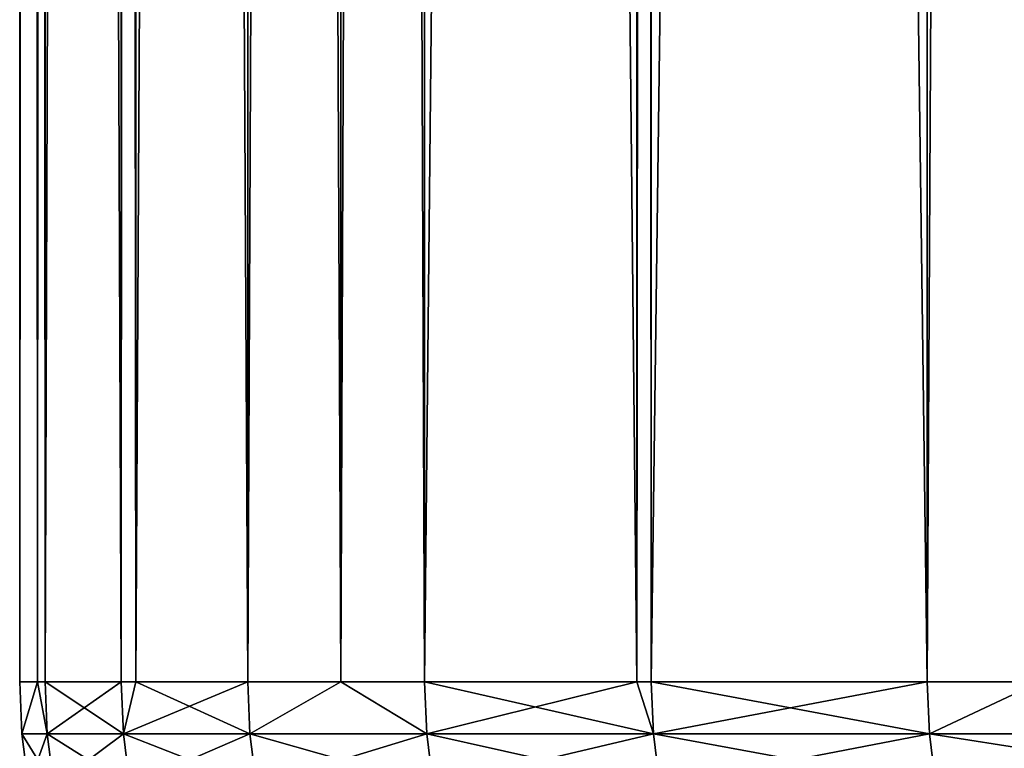
# Model space of a CAD drawing. Extents: x -30 to 30, y -30.9 to 0.
# Drawn here: x -30 to -28.7, y -29.6 to -28.7 of the extents above; entities that cross this region are included whole.
import ezdxf

# ---------------------------------------------------------------- set-up
doc = ezdxf.new("R2010")
doc.units = 0
doc.layers.add('L1', color=7, linetype='CONTINUOUS')

msp = doc.modelspace()

# ---------------------------------------------------------------- linework, layer by layer
at = {"layer": 'L1', "color": 7}
for points in [[(-29.97674, -29.53075, 0.99174), (-29.97674, -2.4, 0.99174), (-30, -29.53075)], [(-30, -29.53075), (-29.97674, -2.4, 0.99174), (-30, -2.4)], [(-30, -29.53075), (-30, -2.4), (-29.97674, -29.53075, -0.99174)], [(-29.97674, -29.53075, -0.99174), (-30, -2.4), (-29.97674, -2.4, -0.99174)], [(-29.96703, -29.53075, 1.406168), (-29.96703, -2.4, 1.406168), (-29.97674, -29.53075, 0.99174)], [(-29.97674, -29.53075, 0.99174), (-29.96703, -2.4, 1.406168), (-29.97674, -2.4, 0.99174)], [(-29.97674, -29.53075, -0.99174), (-29.97674, -2.4, -0.99174), (-29.96703, -29.53075, -1.406168)], [(-29.96703, -29.53075, -1.406168), (-29.97674, -2.4, -0.99174), (-29.96703, -2.4, -1.406168)], [(-29.86818, -29.53075, 2.809245), (-29.86818, -2.4, 2.809245), (-29.96703, -29.53075, 1.406168)], [(-29.96703, -29.53075, 1.406168), (-29.86818, -2.4, 2.809245), (-29.96703, -2.4, 1.406168)], [(-29.96703, -29.53075, -1.406168), (-29.96703, -2.4, -1.406168), (-29.86818, -29.53075, -2.809245)], [(-29.86818, -29.53075, -2.809245), (-29.96703, -2.4, -1.406168), (-29.86818, -2.4, -2.809245)], [(-29.84913, -29.53075, 2.970971), (-29.84913, -2.4, 2.970971), (-29.86818, -29.53075, 2.809245)], [(-29.86818, -29.53075, 2.809245), (-29.84913, -2.4, 2.970971), (-29.86818, -2.4, 2.809245)], [(-29.86818, -29.53075, -2.809245), (-29.86818, -2.4, -2.809245), (-29.84913, -29.53075, -2.970971)], [(-29.84913, -29.53075, -2.970971), (-29.86818, -2.4, -2.809245), (-29.84913, -2.4, -2.970971)], [(-29.70367, -29.53075, 4.206146), (-29.70367, -2.4, 4.206146), (-29.84913, -29.53075, 2.970971)], [(-29.84913, -29.53075, 2.970971), (-29.70367, -2.4, 4.206146), (-29.84913, -2.4, 2.970971)], [(-29.84913, -29.53075, -2.970971), (-29.84913, -2.4, -2.970971), (-29.70367, -29.53075, -4.206146)], [(-29.70367, -29.53075, -4.206146), (-29.84913, -2.4, -2.970971), (-29.70367, -2.4, -4.206146)], [(-29.58273, -29.53075, 4.936494), (-29.58273, -2.4, 4.936494), (-29.70367, -29.53075, 4.206146)], [(-29.70367, -29.53075, 4.206146), (-29.58273, -2.4, 4.936494), (-29.70367, -2.4, 4.206146)], [(-29.70367, -29.53075, -4.206146), (-29.70367, -2.4, -4.206146), (-29.58273, -29.53075, -4.936494)], [(-29.58273, -29.53075, -4.936494), (-29.70367, -2.4, -4.206146), (-29.58273, -2.4, -4.936494)], [(-29.47388, -29.53075, 5.593802), (-29.47388, -2.4, 5.593802), (-29.58273, -29.53075, 4.936494)], [(-29.58273, -29.53075, 4.936494), (-29.47388, -2.4, 5.593802), (-29.58273, -2.4, 4.936494)], [(-29.58273, -29.53075, -4.936494), (-29.58273, -2.4, -4.936494), (-29.47388, -29.53075, -5.593802)], [(-29.47388, -29.53075, -5.593802), (-29.58273, -2.4, -4.936494), (-29.47388, -2.4, -5.593802)], [(-29.19789, -29.53075, 6.882309), (-29.19789, -2.4, 6.882309), (-29.47388, -29.53075, 5.593802)], [(-29.47388, -29.53075, 5.593802), (-29.19789, -2.4, 6.882309), (-29.47388, -2.4, 5.593802)], [(-29.47388, -29.53075, -5.593802), (-29.47388, -2.4, -5.593802), (-29.19789, -29.53075, -6.882309)], [(-29.19789, -29.53075, -6.882309), (-29.47388, -2.4, -5.593802), (-29.19789, -2.4, -6.882309)], [(-29.17929, -29.53075, 6.969161), (-29.17929, -2.4, 6.969161), (-29.19789, -29.53075, 6.882309)], [(-29.19789, -29.53075, 6.882309), (-29.17929, -2.4, 6.969161), (-29.19789, -2.4, 6.882309)], [(-29.19789, -29.53075, -6.882309), (-29.19789, -2.4, -6.882309), (-29.17929, -29.53075, -6.969161)], [(-29.17929, -29.53075, -6.969161), (-29.19789, -2.4, -6.882309), (-29.17929, -2.4, -6.969161)], [(-28.82056, -29.53075, 8.3292), (-28.82056, -2.4, 8.3292), (-29.17929, -29.53075, 6.969161)], [(-29.17929, -29.53075, 6.969161), (-28.82056, -2.4, 8.3292), (-29.17929, -2.4, 6.969161)], [(-29.17929, -29.53075, -6.969161), (-29.17929, -2.4, -6.969161), (-28.82056, -29.53075, -8.3292)], [(-28.82056, -29.53075, -8.3292), (-29.17929, -2.4, -6.969161), (-28.82056, -2.4, -8.3292)], [(-28.67394, -29.53075, 8.795258), (-28.67394, -2.4, 8.795258), (-28.82056, -29.53075, 8.3292)], [(-28.82056, -29.53075, 8.3292), (-28.67394, -2.4, 8.795258), (-28.82056, -2.4, 8.3292)], [(-28.82056, -29.53075, -8.3292), (-28.82056, -2.4, -8.3292), (-28.67394, -29.53075, -8.795258)], [(-28.67394, -29.53075, -8.795258), (-28.82056, -2.4, -8.3292), (-28.67394, -2.4, -8.795258)], [(-29.97674, -29.53075, 0.99174), (-30, -29.53075), (-29.9971, -29.59875)], [(-30, -29.53075), (-29.97674, -29.53075, -0.99174), (-29.9971, -29.59875)], [(-29.96413, -29.59875, 1.406032), (-29.97674, -29.53075, 0.99174), (-29.9971, -29.59875)], [(-29.9971, -29.59875), (-29.97674, -29.53075, -0.99174), (-29.96413, -29.59875, -1.406032)], [(-29.97674, -29.53075, -0.99174), (-29.96703, -29.53075, -1.406168), (-29.96413, -29.59875, -1.406032)], [(-29.96703, -29.53075, 1.406168), (-29.97674, -29.53075, 0.99174), (-29.96413, -29.59875, 1.406032)], [(-29.96413, -29.59875, 1.406032), (-29.8653, -29.59875, 2.808974), (-29.96703, -29.53075, 1.406168)], [(-29.96703, -29.53075, 1.406168), (-29.8653, -29.59875, 2.808974), (-29.86818, -29.53075, 2.809245)], [(-29.86818, -29.53075, -2.809245), (-29.96413, -29.59875, -1.406032), (-29.96703, -29.53075, -1.406168)], [(-29.8653, -29.59875, -2.808974), (-29.96413, -29.59875, -1.406032), (-29.86818, -29.53075, -2.809245)], [(-29.84913, -29.53075, 2.970971), (-29.86818, -29.53075, 2.809245), (-29.8653, -29.59875, 2.808974)], [(-29.86818, -29.53075, -2.809245), (-29.84913, -29.53075, -2.970971), (-29.8653, -29.59875, -2.808974)], [(-29.84913, -29.53075, 2.970971), (-29.8653, -29.59875, 2.808974), (-29.70367, -29.53075, 4.206146)], [(-29.8653, -29.59875, -2.808974), (-29.84913, -29.53075, -2.970971), (-29.70081, -29.59875, -4.20574)], [(-29.8653, -29.59875, 2.808974), (-29.70081, -29.59875, 4.20574), (-29.70367, -29.53075, 4.206146)], [(-29.84913, -29.53075, -2.970971), (-29.70367, -29.53075, -4.206146), (-29.70081, -29.59875, -4.20574)], [(-29.70367, -29.53075, -4.206146), (-29.58273, -29.53075, -4.936494), (-29.70081, -29.59875, -4.20574)], [(-29.70367, -29.53075, 4.206146), (-29.70081, -29.59875, 4.20574), (-29.58273, -29.53075, 4.936494)], [(-29.70081, -29.59875, -4.20574), (-29.58273, -29.53075, -4.936494), (-29.47103, -29.59875, -5.593262)], [(-29.70081, -29.59875, 4.20574), (-29.47103, -29.59875, 5.593262), (-29.58273, -29.53075, 4.936494)], [(-29.58273, -29.53075, -4.936494), (-29.47388, -29.53075, -5.593802), (-29.47103, -29.59875, -5.593262)], [(-29.58273, -29.53075, 4.936494), (-29.47103, -29.59875, 5.593262), (-29.47388, -29.53075, 5.593802)], [(-29.19789, -29.53075, 6.882309), (-29.47388, -29.53075, 5.593802), (-29.47103, -29.59875, 5.593262)], [(-29.19789, -29.53075, -6.882309), (-29.17647, -29.59875, -6.968488), (-29.47388, -29.53075, -5.593802)], [(-29.47103, -29.59875, -5.593262), (-29.47388, -29.53075, -5.593802), (-29.17647, -29.59875, -6.968488)], [(-29.47103, -29.59875, 5.593262), (-29.17647, -29.59875, 6.968488), (-29.19789, -29.53075, 6.882309)], [(-29.19789, -29.53075, -6.882309), (-29.17929, -29.53075, -6.969161), (-29.17647, -29.59875, -6.968488)], [(-29.19789, -29.53075, 6.882309), (-29.17647, -29.59875, 6.968488), (-29.17929, -29.53075, 6.969161)], [(-29.17929, -29.53075, -6.969161), (-28.82056, -29.53075, -8.3292), (-29.17647, -29.59875, -6.968488)], [(-29.17647, -29.59875, 6.968488), (-28.81777, -29.59875, 8.328396), (-29.17929, -29.53075, 6.969161)], [(-29.17929, -29.53075, 6.969161), (-28.81777, -29.59875, 8.328396), (-28.82056, -29.53075, 8.3292)], [(-29.17647, -29.59875, -6.968488), (-28.82056, -29.53075, -8.3292), (-28.81777, -29.59875, -8.328396)], [(-28.67394, -29.53075, 8.795258), (-28.82056, -29.53075, 8.3292), (-28.81777, -29.59875, 8.328396)], [(-28.82056, -29.53075, -8.3292), (-28.67394, -29.53075, -8.795258), (-28.81777, -29.59875, -8.328396)], [(-28.81777, -29.59875, -8.328396), (-28.67394, -29.53075, -8.795258), (-28.39573, -29.59875, -9.669997)], [(-28.81777, -29.59875, 8.328396), (-28.39573, -29.59875, 9.669997), (-28.67394, -29.53075, 8.795258)], [(-29.96413, -29.59875, 1.406032), (-29.9971, -29.59875), (-29.95548, -29.66625, 1.405626)], [(-29.95548, -29.66625, 1.405626), (-29.9971, -29.59875), (-29.98844, -29.66625)], [(-29.9971, -29.59875), (-29.96413, -29.59875, -1.406032), (-29.98844, -29.66625)], [(-29.98844, -29.66625), (-29.96413, -29.59875, -1.406032), (-29.95548, -29.66625, -1.405626)], [(-29.95548, -29.66625, 1.405626), (-29.85667, -29.66625, 2.808162), (-29.96413, -29.59875, 1.406032)], [(-29.96413, -29.59875, 1.406032), (-29.85667, -29.66625, 2.808162), (-29.8653, -29.59875, 2.808974)], [(-29.8653, -29.59875, -2.808974), (-29.95548, -29.66625, -1.405626), (-29.96413, -29.59875, -1.406032)], [(-29.85667, -29.66625, -2.808162), (-29.95548, -29.66625, -1.405626), (-29.8653, -29.59875, -2.808974)], [(-29.8653, -29.59875, -2.808974), (-29.70081, -29.59875, -4.20574), (-29.85667, -29.66625, -2.808162)], [(-29.85667, -29.66625, 2.808162), (-29.69223, -29.66625, 4.204526), (-29.8653, -29.59875, 2.808974)], [(-29.8653, -29.59875, 2.808974), (-29.69223, -29.66625, 4.204526), (-29.70081, -29.59875, 4.20574)], [(-29.85667, -29.66625, -2.808162), (-29.70081, -29.59875, -4.20574), (-29.69223, -29.66625, -4.204526)], [(-29.70081, -29.59875, -4.20574), (-29.47103, -29.59875, -5.593262), (-29.69223, -29.66625, -4.204526)], [(-29.69223, -29.66625, 4.204526), (-29.46252, -29.66625, 5.591646), (-29.70081, -29.59875, 4.20574)], [(-29.70081, -29.59875, 4.20574), (-29.46252, -29.66625, 5.591646), (-29.47103, -29.59875, 5.593262)], [(-29.69223, -29.66625, -4.204526), (-29.47103, -29.59875, -5.593262), (-29.46252, -29.66625, -5.591646)], [(-29.47103, -29.59875, -5.593262), (-29.17647, -29.59875, -6.968488), (-29.46252, -29.66625, -5.591646)], [(-29.46252, -29.66625, 5.591646), (-29.16804, -29.66625, 6.966475), (-29.47103, -29.59875, 5.593262)], [(-29.47103, -29.59875, 5.593262), (-29.16804, -29.66625, 6.966475), (-29.17647, -29.59875, 6.968488)], [(-29.46252, -29.66625, -5.591646), (-29.17647, -29.59875, -6.968488), (-29.16804, -29.66625, -6.966475)], [(-29.17647, -29.59875, -6.968488), (-28.81777, -29.59875, -8.328396), (-29.16804, -29.66625, -6.966475)], [(-29.16804, -29.66625, 6.966475), (-28.80945, -29.66625, 8.32599), (-29.17647, -29.59875, 6.968488)], [(-29.17647, -29.59875, 6.968488), (-28.80945, -29.66625, 8.32599), (-28.81777, -29.59875, 8.328396)], [(-29.16804, -29.66625, -6.966475), (-28.81777, -29.59875, -8.328396), (-28.80945, -29.66625, -8.32599)], [(-28.81777, -29.59875, -8.328396), (-28.39573, -29.59875, -9.669997), (-28.80945, -29.66625, -8.32599)], [(-28.80945, -29.66625, 8.32599), (-28.38753, -29.66625, 9.667204), (-28.81777, -29.59875, 8.328396)], [(-28.81777, -29.59875, 8.328396), (-28.38753, -29.66625, 9.667204), (-28.39573, -29.59875, 9.669997)], [(-28.80945, -29.66625, -8.32599), (-28.39573, -29.59875, -9.669997), (-28.38753, -29.66625, -9.667204)]]:
    msp.add_3dface(points, dxfattribs=at)

doc.saveas('drawing.dxf')
